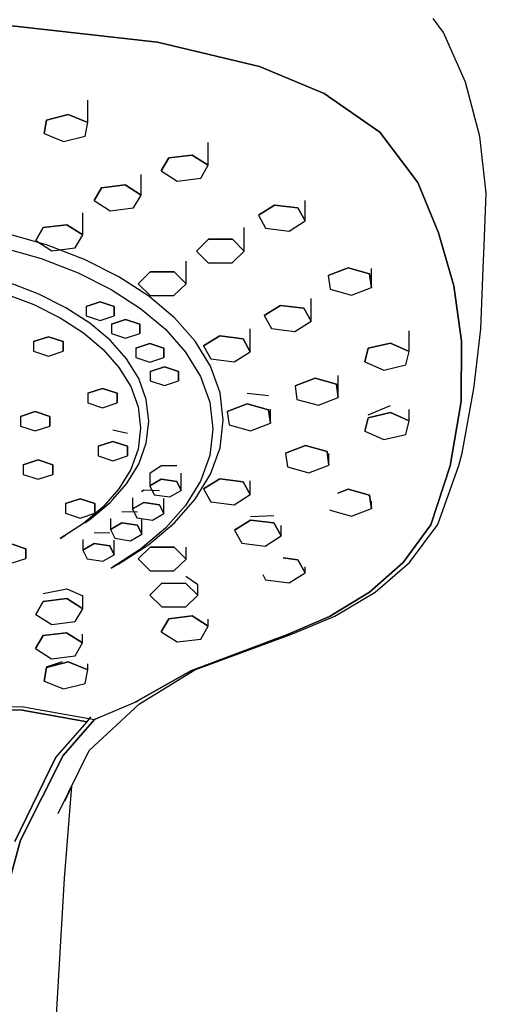
# Model space of a CAD drawing. Extents: x -0.064 to 0.064, y -0.479 to 0.479.
# Drawn here: x 0.024 to 0.064, y 0.322 to 0.408 of the extents above; entities that cross this region are included whole.
import ezdxf

# ---------------------------------------------------------------- set-up
doc = ezdxf.new("R2010")
doc.units = 0
doc.header["$MEASUREMENT"] = 0

msp = doc.modelspace()

# ---------------------------------------------------------------- linework, layer by layer
at = {"linetype": 'Continuous'}
for p, q in [((0.022836, 0.40775), (0.035565, 0.406321)), ((0.035565, 0.406321), (0.022836, 0.40775)), ((0.060584, 0.407174), (0.059681, 0.408398)), ((0.062495, 0.402809), (0.060584, 0.407174)), ((0.035565, 0.406321), (0.044479, 0.404197)), ((0.044479, 0.404197), (0.035565, 0.406321)), ((0.044479, 0.404197), (0.05015, 0.401814)), ((0.05015, 0.401814), (0.044479, 0.404197)), ((0.06377, 0.39807), (0.062495, 0.402809)), ((0.05015, 0.401814), (0.055005, 0.398431)), ((0.055005, 0.398431), (0.05015, 0.401814)), ((0.029458, 0.399282), (0.029458, 0.401234)), ((0.025853, 0.399495), (0.027763, 0.399981)), ((0.027763, 0.399981), (0.025853, 0.399495)), ((0.027763, 0.399981), (0.029458, 0.399282)), ((0.029458, 0.399282), (0.027763, 0.399981)), ((0.025637, 0.39831), (0.025853, 0.399495)), ((0.025853, 0.399495), (0.025637, 0.39831)), ((0.029243, 0.398097), (0.029458, 0.399282)), ((0.025637, 0.39831), (0.027332, 0.397611)), ((0.055005, 0.398431), (0.058341, 0.394024)), ((0.058341, 0.394024), (0.055005, 0.398431)), ((0.027332, 0.397611), (0.029243, 0.398097)), ((0.039991, 0.395545), (0.039991, 0.397529)), ((0.064324, 0.393098), (0.06377, 0.39807)), ((0.035896, 0.395052), (0.036545, 0.396185)), ((0.036545, 0.396185), (0.035896, 0.395052)), ((0.036545, 0.396185), (0.038593, 0.396431)), ((0.038593, 0.396431), (0.036545, 0.396185)), ((0.038593, 0.396431), (0.039991, 0.395545)), ((0.039991, 0.395545), (0.038593, 0.396431)), ((0.035896, 0.395052), (0.037295, 0.394165)), ((0.039342, 0.394412), (0.039991, 0.395545)), ((0.034122, 0.39294), (0.034122, 0.394743)), ((0.037295, 0.394165), (0.039342, 0.394412)), ((0.058341, 0.394024), (0.060132, 0.389618)), ((0.060132, 0.389618), (0.058341, 0.394024)), ((0.030026, 0.392447), (0.030675, 0.39358)), ((0.030675, 0.39358), (0.030026, 0.392447)), ((0.030675, 0.39358), (0.032723, 0.393826)), ((0.032723, 0.393826), (0.030675, 0.39358)), ((0.032723, 0.393826), (0.034122, 0.39294)), ((0.034122, 0.39294), (0.032723, 0.393826)), ((0.0641, 0.387752), (0.064324, 0.393098)), ((0.030026, 0.392447), (0.031425, 0.39156)), ((0.033473, 0.391807), (0.034122, 0.39294)), ((0.048479, 0.390668), (0.048479, 0.392455)), ((0.029024, 0.389442), (0.029024, 0.391373)), ((0.031425, 0.39156), (0.033473, 0.391807)), ((0.04439, 0.391179), (0.045801, 0.39206)), ((0.045801, 0.39206), (0.04439, 0.391179)), ((0.045801, 0.39206), (0.047845, 0.391804)), ((0.047845, 0.391804), (0.045801, 0.39206)), ((0.047845, 0.391804), (0.048479, 0.390668)), ((0.048479, 0.390668), (0.047845, 0.391804)), ((0.04439, 0.391179), (0.045024, 0.390044)), ((0.047068, 0.389788), (0.048479, 0.390668)), ((0.025848, 0.38857), (0.022241, 0.3896)), ((0.024929, 0.388949), (0.025578, 0.390082)), ((0.025578, 0.390082), (0.024929, 0.388949)), ((0.025578, 0.390082), (0.027626, 0.390329)), ((0.027626, 0.390329), (0.025578, 0.390082)), ((0.027626, 0.390329), (0.029024, 0.389442)), ((0.029024, 0.389442), (0.027626, 0.390329)), ((0.043158, 0.388027), (0.043158, 0.390099)), ((0.045024, 0.390044), (0.047068, 0.389788)), ((0.060132, 0.389618), (0.061498, 0.385)), ((0.061498, 0.385), (0.060132, 0.389618)), ((0.024929, 0.388949), (0.026327, 0.388063)), ((0.028375, 0.388309), (0.029024, 0.389442)), ((0.038972, 0.388036), (0.040025, 0.389066)), ((0.040025, 0.389066), (0.038972, 0.388036)), ((0.040025, 0.389066), (0.042118, 0.389061)), ((0.042118, 0.389061), (0.040025, 0.389066)), ((0.042118, 0.389061), (0.043158, 0.388027)), ((0.043158, 0.388027), (0.042118, 0.389061)), ((0.021886, 0.388375), (0.025388, 0.387375)), ((0.02917, 0.387293), (0.025848, 0.38857)), ((0.026327, 0.388063), (0.028375, 0.388309)), ((0.038972, 0.388036), (0.040011, 0.387002)), ((0.042104, 0.386997), (0.043158, 0.388027)), ((0.025388, 0.387375), (0.028613, 0.386135)), ((0.032169, 0.38579), (0.02917, 0.387293)), ((0.03806, 0.385169), (0.03806, 0.387152)), ((0.040011, 0.387002), (0.042104, 0.386997)), ((0.063856, 0.381227), (0.064079, 0.387253)), ((0.064079, 0.387253), (0.0641, 0.387752)), ((0.028613, 0.386135), (0.031526, 0.384676)), ((0.033874, 0.385178), (0.034928, 0.386208)), ((0.034928, 0.386208), (0.033874, 0.385178)), ((0.034928, 0.386208), (0.037021, 0.386203)), ((0.037021, 0.386203), (0.034928, 0.386208)), ((0.037021, 0.386203), (0.03806, 0.385169)), ((0.03806, 0.385169), (0.037021, 0.386203)), ((0.050506, 0.385889), (0.052236, 0.386559)), ((0.052236, 0.386559), (0.050506, 0.385889)), ((0.052236, 0.386559), (0.054121, 0.386041)), ((0.054121, 0.386041), (0.052236, 0.386559)), ((0.054275, 0.384852), (0.054275, 0.386511)), ((0.025188, 0.384265), (0.022559, 0.385276)), ((0.034809, 0.384083), (0.032169, 0.38579)), ((0.050506, 0.385889), (0.05066, 0.3847)), ((0.054121, 0.386041), (0.054275, 0.384852)), ((0.054275, 0.384852), (0.054121, 0.386041)), ((0.031526, 0.384676), (0.03409, 0.383019)), ((0.033874, 0.385178), (0.034914, 0.384144)), ((0.037007, 0.384139), (0.03806, 0.385169)), ((0.05066, 0.3847), (0.052544, 0.384182)), ((0.052544, 0.384182), (0.054275, 0.384852)), ((0.061498, 0.385), (0.062142, 0.38015)), ((0.062142, 0.38015), (0.061498, 0.385)), ((0.022195, 0.38433), (0.024747, 0.383349)), ((0.027561, 0.383076), (0.025188, 0.384265)), ((0.029326, 0.383176), (0.030555, 0.38358)), ((0.030555, 0.38358), (0.029326, 0.383176)), ((0.030555, 0.38358), (0.031784, 0.383176)), ((0.031784, 0.383176), (0.030555, 0.38358)), ((0.037053, 0.382193), (0.034809, 0.384083)), ((0.034914, 0.384144), (0.037007, 0.384139)), ((0.048995, 0.381887), (0.048995, 0.383887)), ((0.024747, 0.383349), (0.027052, 0.382195)), ((0.029651, 0.381725), (0.027561, 0.383076)), ((0.029326, 0.383176), (0.029326, 0.382367)), ((0.031784, 0.383176), (0.031784, 0.382367)), ((0.031784, 0.382367), (0.031784, 0.383176)), ((0.03409, 0.383019), (0.036268, 0.381183)), ((0.044907, 0.382398), (0.046318, 0.383278)), ((0.046318, 0.383278), (0.044907, 0.382398)), ((0.046318, 0.383278), (0.048362, 0.383022)), ((0.048362, 0.383022), (0.046318, 0.383278)), ((0.048362, 0.383022), (0.048995, 0.381887)), ((0.048995, 0.381887), (0.048362, 0.383022)), ((0.027052, 0.382195), (0.029081, 0.380883)), ((0.029326, 0.382367), (0.030555, 0.381963)), ((0.030555, 0.381963), (0.031784, 0.382367)), ((0.031549, 0.381624), (0.032778, 0.382028)), ((0.032778, 0.382028), (0.031549, 0.381624)), ((0.032778, 0.382028), (0.034007, 0.381624)), ((0.034007, 0.381624), (0.032778, 0.382028)), ((0.038864, 0.38014), (0.037053, 0.382193)), ((0.044907, 0.382398), (0.04554, 0.381262)), ((0.047585, 0.381006), (0.048995, 0.381887)), ((0.031427, 0.380229), (0.029651, 0.381725)), ((0.031549, 0.381624), (0.031549, 0.380816)), ((0.034007, 0.381624), (0.034007, 0.380816)), ((0.034007, 0.380816), (0.034007, 0.381624)), ((0.036268, 0.381183), (0.038026, 0.37919)), ((0.04368, 0.379224), (0.04368, 0.381213)), ((0.04554, 0.381262), (0.047585, 0.381006)), ((0.057588, 0.379245), (0.057588, 0.381063)), ((0.063259, 0.3762), (0.063856, 0.381227)), ((0.024733, 0.380107), (0.026018, 0.38053)), ((0.026018, 0.38053), (0.024733, 0.380107)), ((0.024733, 0.380107), (0.024733, 0.379262)), ((0.026018, 0.38053), (0.027304, 0.380107)), ((0.027304, 0.380107), (0.026018, 0.38053)), ((0.027304, 0.380107), (0.027305, 0.379262)), ((0.027305, 0.379262), (0.027304, 0.380107)), ((0.029081, 0.380883), (0.030805, 0.37943)), ((0.032859, 0.378605), (0.031427, 0.380229)), ((0.031549, 0.380816), (0.032778, 0.380412)), ((0.032778, 0.380412), (0.034007, 0.380816)), ((0.040203, 0.377946), (0.038864, 0.38014)), ((0.039592, 0.379735), (0.041003, 0.380615)), ((0.041003, 0.380615), (0.039592, 0.379735)), ((0.041003, 0.380615), (0.043047, 0.38036)), ((0.043047, 0.38036), (0.041003, 0.380615)), ((0.043047, 0.38036), (0.04368, 0.379224)), ((0.04368, 0.379224), (0.043047, 0.38036)), ((0.062142, 0.38015), (0.062122, 0.374851)), ((0.062122, 0.374851), (0.062142, 0.38015)), ((0.024733, 0.379262), (0.026019, 0.378839)), ((0.026019, 0.378839), (0.027305, 0.379262)), ((0.030805, 0.37943), (0.032196, 0.377853)), ((0.033657, 0.379532), (0.034886, 0.379936)), ((0.034886, 0.379936), (0.033657, 0.379532)), ((0.033657, 0.379532), (0.033657, 0.378724)), ((0.034886, 0.379936), (0.036115, 0.379532)), ((0.036115, 0.379532), (0.034886, 0.379936)), ((0.036115, 0.379532), (0.036115, 0.378724)), ((0.036115, 0.378724), (0.036115, 0.379532)), ((0.039592, 0.379735), (0.040225, 0.378599)), ((0.053709, 0.37835), (0.053998, 0.37953)), ((0.053998, 0.37953), (0.053709, 0.37835)), ((0.053998, 0.37953), (0.055938, 0.379978)), ((0.055938, 0.379978), (0.053998, 0.37953)), ((0.055938, 0.379978), (0.057588, 0.379245)), ((0.057588, 0.379245), (0.055938, 0.379978)), ((0.057299, 0.378065), (0.057588, 0.379245)), ((0.033919, 0.376869), (0.032859, 0.378605)), ((0.033657, 0.378724), (0.034886, 0.37832)), ((0.034886, 0.37832), (0.036115, 0.378724)), ((0.038026, 0.37919), (0.039326, 0.377061)), ((0.040225, 0.378599), (0.042269, 0.378343)), ((0.042269, 0.378343), (0.04368, 0.379224)), ((0.032196, 0.377853), (0.033225, 0.376168)), ((0.034935, 0.377489), (0.036164, 0.377894)), ((0.036164, 0.377894), (0.034935, 0.377489)), ((0.036164, 0.377894), (0.037393, 0.37749)), ((0.037393, 0.37749), (0.036164, 0.377894)), ((0.041034, 0.375633), (0.040203, 0.377946)), ((0.053709, 0.37835), (0.05536, 0.377617)), ((0.05536, 0.377617), (0.057299, 0.378065)), ((0.034577, 0.375038), (0.033919, 0.376869)), ((0.034935, 0.377489), (0.034935, 0.376681)), ((0.034935, 0.376681), (0.036164, 0.376277)), ((0.036164, 0.376277), (0.037393, 0.376682)), ((0.037393, 0.37749), (0.037393, 0.376682)), ((0.037393, 0.376682), (0.037393, 0.37749)), ((0.039326, 0.377061), (0.040133, 0.374815)), ((0.047611, 0.37624), (0.049342, 0.37691)), ((0.049342, 0.37691), (0.047611, 0.37624)), ((0.049342, 0.37691), (0.051227, 0.376392)), ((0.051227, 0.376392), (0.049342, 0.37691)), ((0.051381, 0.375204), (0.051381, 0.377147)), ((0.029466, 0.375593), (0.030752, 0.376016)), ((0.030752, 0.376016), (0.029466, 0.375593)), ((0.030752, 0.376016), (0.032038, 0.375593)), ((0.032038, 0.375593), (0.030752, 0.376016)), ((0.033225, 0.376168), (0.033863, 0.374391)), ((0.047611, 0.37624), (0.047765, 0.375052)), ((0.051227, 0.376392), (0.051381, 0.375204)), ((0.051381, 0.375204), (0.051227, 0.376392)), ((0.062213, 0.370347), (0.063237, 0.376015)), ((0.063237, 0.376015), (0.063259, 0.3762)), ((0.029466, 0.375593), (0.029466, 0.374747)), ((0.032038, 0.375593), (0.032038, 0.374747)), ((0.032038, 0.374747), (0.032038, 0.375593)), ((0.034803, 0.37313), (0.034577, 0.375038)), ((0.04132, 0.373222), (0.041034, 0.375633)), ((0.043403, 0.375599), (0.045287, 0.375381)), ((0.047765, 0.375052), (0.04965, 0.374533)), ((0.04965, 0.374533), (0.051381, 0.375204)), ((0.029466, 0.374747), (0.030752, 0.374324)), ((0.030752, 0.374324), (0.032038, 0.374747)), ((0.033863, 0.374391), (0.034083, 0.372538)), ((0.040133, 0.374815), (0.04041, 0.372474)), ((0.041672, 0.373997), (0.043403, 0.374667)), ((0.043403, 0.374667), (0.041672, 0.373997)), ((0.043403, 0.374667), (0.045287, 0.374149)), ((0.045287, 0.374149), (0.043403, 0.374667)), ((0.045287, 0.374149), (0.045441, 0.37296)), ((0.045441, 0.37296), (0.045287, 0.374149)), ((0.045441, 0.37296), (0.045441, 0.374184)), ((0.053998, 0.373685), (0.055938, 0.374506)), ((0.057589, 0.373163), (0.057589, 0.374157)), ((0.062122, 0.374851), (0.061165, 0.369223)), ((0.061165, 0.369223), (0.062122, 0.374851)), ((0.023569, 0.373552), (0.024855, 0.373975)), ((0.024855, 0.373975), (0.023569, 0.373552)), ((0.023569, 0.373552), (0.023569, 0.372707)), ((0.024855, 0.373975), (0.026141, 0.373552)), ((0.026141, 0.373552), (0.024855, 0.373975)), ((0.026141, 0.373552), (0.026141, 0.372707)), ((0.026141, 0.372707), (0.026141, 0.373552)), ((0.041034, 0.370811), (0.04132, 0.373222)), ((0.041672, 0.373997), (0.041826, 0.372808)), ((0.053709, 0.372268), (0.053998, 0.373448)), ((0.053998, 0.373448), (0.053709, 0.372268)), ((0.053998, 0.373448), (0.055938, 0.373896)), ((0.055938, 0.373896), (0.053998, 0.373448)), ((0.055938, 0.373896), (0.057589, 0.373163)), ((0.057589, 0.373163), (0.055938, 0.373896)), ((0.023569, 0.372707), (0.024855, 0.372284)), ((0.024855, 0.372284), (0.026141, 0.372707)), ((0.031658, 0.372373), (0.032944, 0.372092)), ((0.034083, 0.372538), (0.033863, 0.370686)), ((0.034577, 0.371223), (0.034803, 0.37313)), ((0.04041, 0.372474), (0.040133, 0.370133)), ((0.041826, 0.372808), (0.043711, 0.37229)), ((0.043711, 0.37229), (0.045441, 0.37296)), ((0.0573, 0.371983), (0.057589, 0.373163)), ((0.053709, 0.372268), (0.05536, 0.371535)), ((0.05536, 0.371535), (0.0573, 0.371983)), ((0.030372, 0.370942), (0.031658, 0.371365)), ((0.031658, 0.371365), (0.030372, 0.370942)), ((0.030372, 0.370942), (0.030372, 0.370097)), ((0.031658, 0.371365), (0.032944, 0.370942)), ((0.032944, 0.370942), (0.031658, 0.371365)), ((0.032944, 0.370942), (0.032944, 0.370097)), ((0.032944, 0.370097), (0.032944, 0.370942)), ((0.033863, 0.370686), (0.033225, 0.368908)), ((0.033919, 0.369392), (0.034577, 0.371223)), ((0.040204, 0.368498), (0.041034, 0.370811)), ((0.046775, 0.370329), (0.048506, 0.370999)), ((0.048506, 0.370999), (0.046775, 0.370329)), ((0.048506, 0.370999), (0.050391, 0.370481)), ((0.050391, 0.370481), (0.048506, 0.370999)), ((0.030372, 0.370097), (0.031658, 0.369674)), ((0.031658, 0.369674), (0.032944, 0.370097)), ((0.040133, 0.370133), (0.039326, 0.367887)), ((0.046775, 0.370329), (0.04693, 0.36914)), ((0.050391, 0.370481), (0.050545, 0.369292)), ((0.050545, 0.369292), (0.050391, 0.370481)), ((0.050545, 0.369292), (0.050545, 0.370319)), ((0.061932, 0.369272), (0.062213, 0.370347)), ((0.023827, 0.369327), (0.025113, 0.36975)), ((0.025113, 0.36975), (0.023827, 0.369327)), ((0.023827, 0.369327), (0.023827, 0.368481)), ((0.025113, 0.36975), (0.026399, 0.369327)), ((0.026399, 0.369327), (0.025113, 0.36975)), ((0.026399, 0.369327), (0.026399, 0.368481)), ((0.026399, 0.368481), (0.026399, 0.369327)), ((0.033225, 0.368908), (0.032196, 0.367223)), ((0.032859, 0.367656), (0.033919, 0.369392)), ((0.034894, 0.3686), (0.035892, 0.369265)), ((0.035892, 0.369265), (0.036244, 0.369251)), ((0.036244, 0.369251), (0.037265, 0.369276)), ((0.04693, 0.36914), (0.048814, 0.368622)), ((0.048814, 0.368622), (0.050545, 0.369292)), ((0.061165, 0.369223), (0.059481, 0.364078)), ((0.059481, 0.364078), (0.061165, 0.369223)), ((0.060077, 0.364083), (0.061932, 0.369272)), ((0.023827, 0.368481), (0.025113, 0.368059)), ((0.025113, 0.368059), (0.026399, 0.368481)), ((0.034894, 0.3686), (0.034894, 0.367489)), ((0.034894, 0.367489), (0.035892, 0.368063)), ((0.035892, 0.368063), (0.034894, 0.367489)), ((0.035892, 0.368063), (0.037265, 0.367859)), ((0.037265, 0.367859), (0.035892, 0.368063)), ((0.03764, 0.367079), (0.03764, 0.368587)), ((0.038864, 0.366304), (0.040204, 0.368498)), ((0.039592, 0.367221), (0.041003, 0.368101)), ((0.041003, 0.368101), (0.039592, 0.367221)), ((0.041003, 0.368101), (0.043047, 0.367846)), ((0.043047, 0.367846), (0.041003, 0.368101)), ((0.032196, 0.367223), (0.030805, 0.365646)), ((0.031652, 0.366287), (0.032859, 0.367656)), ((0.034894, 0.367489), (0.03527, 0.366709)), ((0.037265, 0.367859), (0.03764, 0.367079)), ((0.03764, 0.367079), (0.037265, 0.367859)), ((0.039326, 0.367887), (0.038026, 0.365758)), ((0.039592, 0.367221), (0.040225, 0.366085)), ((0.043047, 0.367846), (0.04368, 0.36671)), ((0.04368, 0.36671), (0.043047, 0.367846)), ((0.04368, 0.36671), (0.04368, 0.367906)), ((0.051348, 0.366854), (0.052236, 0.367198)), ((0.052236, 0.367198), (0.051348, 0.366854)), ((0.052236, 0.367198), (0.054121, 0.366679)), ((0.054121, 0.366679), (0.052236, 0.367198)), ((0.027513, 0.365933), (0.028799, 0.366355)), ((0.028799, 0.366355), (0.027513, 0.365933)), ((0.028799, 0.366355), (0.030085, 0.365933)), ((0.030085, 0.365933), (0.028799, 0.366355)), ((0.033377, 0.366436), (0.033377, 0.365458)), ((0.03416, 0.366976), (0.034375, 0.367119)), ((0.034375, 0.367119), (0.035747, 0.367066)), ((0.03527, 0.366709), (0.036643, 0.366505)), ((0.036123, 0.365049), (0.036123, 0.366363)), ((0.036643, 0.366505), (0.03764, 0.367079)), ((0.04227, 0.36583), (0.04368, 0.36671)), ((0.054121, 0.366679), (0.054275, 0.365491)), ((0.054275, 0.365491), (0.054121, 0.366679)), ((0.027513, 0.365933), (0.027513, 0.365087)), ((0.030805, 0.365646), (0.029081, 0.364194)), ((0.029651, 0.364535), (0.031427, 0.366031)), ((0.030085, 0.365933), (0.030085, 0.365087)), ((0.030085, 0.365087), (0.030085, 0.365933)), ((0.031427, 0.366031), (0.031652, 0.366287)), ((0.033377, 0.365458), (0.034375, 0.366033)), ((0.034375, 0.366033), (0.033377, 0.365458)), ((0.033377, 0.365458), (0.033752, 0.364679)), ((0.034375, 0.366033), (0.035747, 0.365828)), ((0.035747, 0.365828), (0.034375, 0.366033)), ((0.035747, 0.365828), (0.036123, 0.365049)), ((0.036123, 0.365049), (0.035747, 0.365828)), ((0.038026, 0.365758), (0.036269, 0.363765)), ((0.037054, 0.364251), (0.038864, 0.366304)), ((0.040225, 0.366085), (0.04227, 0.36583)), ((0.052544, 0.364821), (0.054275, 0.365491)), ((0.054275, 0.365491), (0.054275, 0.366137)), ((0.027513, 0.365087), (0.028799, 0.364664)), ((0.028799, 0.364664), (0.030085, 0.365087)), ((0.031445, 0.364622), (0.031445, 0.363666)), ((0.032443, 0.365228), (0.033816, 0.365194)), ((0.033752, 0.364679), (0.035125, 0.364474)), ((0.035125, 0.364474), (0.036123, 0.365049)), ((0.043705, 0.364806), (0.04575, 0.364899)), ((0.050649, 0.365421), (0.05066, 0.365339)), ((0.05066, 0.365339), (0.052544, 0.364821)), ((0.029081, 0.364194), (0.027052, 0.362882)), ((0.02921, 0.36425), (0.029651, 0.364535)), ((0.031445, 0.363666), (0.032443, 0.364241)), ((0.032443, 0.364241), (0.031445, 0.363666)), ((0.032443, 0.364241), (0.033816, 0.364036)), ((0.033816, 0.364036), (0.032443, 0.364241)), ((0.033816, 0.364036), (0.034191, 0.363257)), ((0.034191, 0.363257), (0.033816, 0.364036)), ((0.036269, 0.363765), (0.03409, 0.361929)), ((0.034191, 0.363257), (0.034191, 0.364555)), ((0.03481, 0.362361), (0.037054, 0.364251)), ((0.043705, 0.364486), (0.042295, 0.363606)), ((0.042295, 0.363606), (0.043705, 0.364486)), ((0.04575, 0.36423), (0.043705, 0.364486)), ((0.043705, 0.364486), (0.04575, 0.36423)), ((0.046383, 0.363095), (0.04575, 0.36423)), ((0.04575, 0.36423), (0.046383, 0.363095)), ((0.046383, 0.363095), (0.046383, 0.364005)), ((0.059481, 0.364078), (0.057046, 0.360757)), ((0.057046, 0.360757), (0.059481, 0.364078)), ((0.057595, 0.360765), (0.060077, 0.364083)), ((0.027052, 0.362882), (0.027527, 0.363164)), ((0.030025, 0.363402), (0.031398, 0.363368)), ((0.031445, 0.363666), (0.03182, 0.362887)), ((0.03182, 0.362887), (0.033193, 0.362682)), ((0.033193, 0.362682), (0.034191, 0.363257)), ((0.042295, 0.363606), (0.042928, 0.36247)), ((0.044972, 0.362214), (0.046383, 0.363095)), ((0.022759, 0.362395), (0.024045, 0.361972)), ((0.024045, 0.361972), (0.022759, 0.362395)), ((0.029027, 0.362798), (0.029027, 0.361865)), ((0.029027, 0.361865), (0.030025, 0.36244)), ((0.030025, 0.36244), (0.029027, 0.361865)), ((0.030025, 0.36244), (0.031398, 0.362235)), ((0.031398, 0.362235), (0.030025, 0.36244)), ((0.031398, 0.362235), (0.031773, 0.361456)), ((0.031773, 0.361456), (0.031398, 0.362235)), ((0.031773, 0.361456), (0.031773, 0.362729)), ((0.032169, 0.360654), (0.03481, 0.362361)), ((0.033875, 0.361079), (0.034928, 0.362109)), ((0.034928, 0.362109), (0.033875, 0.361079)), ((0.034928, 0.362109), (0.037021, 0.362104)), ((0.037021, 0.362104), (0.034928, 0.362109)), ((0.037021, 0.362104), (0.03806, 0.36107)), ((0.03806, 0.36107), (0.037021, 0.362104)), ((0.03806, 0.36107), (0.03806, 0.362128)), ((0.042928, 0.36247), (0.044972, 0.362214)), ((0.024045, 0.361972), (0.024045, 0.361127)), ((0.024045, 0.361127), (0.024045, 0.361972)), ((0.029027, 0.361865), (0.029403, 0.361086)), ((0.030776, 0.360881), (0.031773, 0.361456)), ((0.03409, 0.361929), (0.031526, 0.360272)), ((0.046567, 0.361171), (0.047846, 0.361012)), ((0.047846, 0.361012), (0.046567, 0.361171)), ((0.022759, 0.360704), (0.024045, 0.361127)), ((0.029403, 0.361086), (0.030776, 0.360881)), ((0.031526, 0.360272), (0.032169, 0.360654)), ((0.033875, 0.361079), (0.034914, 0.360045)), ((0.037007, 0.36004), (0.03806, 0.36107)), ((0.047846, 0.361012), (0.048479, 0.359876)), ((0.048479, 0.359876), (0.047846, 0.361012)), ((0.048479, 0.359876), (0.048479, 0.360387)), ((0.057046, 0.360757), (0.054111, 0.35816)), ((0.054111, 0.35816), (0.057046, 0.360757)), ((0.054612, 0.358172), (0.057595, 0.360765)), ((0.034914, 0.360045), (0.037007, 0.36004)), ((0.038043, 0.359576), (0.039074, 0.358888)), ((0.044768, 0.35971), (0.045024, 0.359251)), ((0.047068, 0.358995), (0.048479, 0.359876)), ((0.034897, 0.357922), (0.03595, 0.358952)), ((0.03595, 0.358952), (0.034897, 0.357922)), ((0.03595, 0.358952), (0.038043, 0.358947)), ((0.038043, 0.358947), (0.03595, 0.358952)), ((0.038043, 0.358947), (0.039082, 0.357913)), ((0.039082, 0.357913), (0.038043, 0.358947)), ((0.039082, 0.357913), (0.039082, 0.358878)), ((0.045024, 0.359251), (0.047068, 0.358995)), ((0.025578, 0.358049), (0.027626, 0.358464)), ((0.027626, 0.358464), (0.029025, 0.357864)), ((0.029025, 0.356725), (0.029025, 0.357864)), ((0.034897, 0.357922), (0.035936, 0.356888)), ((0.038029, 0.356883), (0.039082, 0.357913)), ((0.054111, 0.35816), (0.050599, 0.356057)), ((0.050599, 0.356057), (0.054111, 0.35816)), ((0.05107, 0.356081), (0.054612, 0.358172)), ((0.024929, 0.356232), (0.025578, 0.357365)), ((0.025578, 0.357365), (0.024929, 0.356232)), ((0.025578, 0.357365), (0.027626, 0.357611)), ((0.027626, 0.357611), (0.025578, 0.357365)), ((0.027626, 0.357611), (0.029025, 0.356725)), ((0.029025, 0.356725), (0.027626, 0.357611)), ((0.035936, 0.356888), (0.038029, 0.356883)), ((0.024929, 0.356232), (0.026328, 0.355345)), ((0.028375, 0.355592), (0.029025, 0.356725)), ((0.036546, 0.355845), (0.038593, 0.356092)), ((0.038593, 0.356092), (0.036546, 0.355845)), ((0.038593, 0.356092), (0.039992, 0.355205)), ((0.039992, 0.355205), (0.038593, 0.356092)), ((0.050599, 0.356057), (0.046943, 0.354478)), ((0.046943, 0.354478), (0.050599, 0.356057)), ((0.047385, 0.354514), (0.05107, 0.356081)), ((0.026328, 0.355345), (0.028375, 0.355592)), ((0.035897, 0.354712), (0.036546, 0.355845)), ((0.036546, 0.355845), (0.035897, 0.354712)), ((0.039343, 0.354072), (0.039992, 0.355205)), ((0.039992, 0.355205), (0.039992, 0.355811)), ((0.024906, 0.353237), (0.025555, 0.35437)), ((0.025555, 0.35437), (0.024906, 0.353237)), ((0.025555, 0.35437), (0.027603, 0.354616)), ((0.027603, 0.354616), (0.025555, 0.35437)), ((0.027603, 0.354616), (0.029001, 0.35373)), ((0.029001, 0.35373), (0.027603, 0.354616)), ((0.029001, 0.35373), (0.029001, 0.354505)), ((0.035897, 0.354712), (0.037295, 0.353826)), ((0.046943, 0.354478), (0.038486, 0.351292)), ((0.038486, 0.351292), (0.046943, 0.354478)), ((0.038838, 0.351378), (0.047385, 0.354514)), ((0.028352, 0.352597), (0.029001, 0.35373)), ((0.037295, 0.353826), (0.039343, 0.354072)), ((0.024906, 0.353237), (0.026305, 0.35235)), ((0.026305, 0.35235), (0.028352, 0.352597)), ((0.025853, 0.351636), (0.027267, 0.352105)), ((0.025853, 0.351583), (0.027764, 0.35207)), ((0.027764, 0.35207), (0.025853, 0.351583)), ((0.027764, 0.35207), (0.029459, 0.351371)), ((0.029459, 0.351371), (0.027764, 0.35207)), ((0.029459, 0.351371), (0.029459, 0.351893)), ((0.025638, 0.350398), (0.025853, 0.351583)), ((0.025853, 0.351583), (0.025638, 0.350398)), ((0.029243, 0.350185), (0.029459, 0.351371)), ((0.038486, 0.351292), (0.033618, 0.348545)), ((0.033618, 0.348545), (0.038486, 0.351292)), ((0.033988, 0.348408), (0.038838, 0.351378)), ((0.025638, 0.350398), (0.027333, 0.349699)), ((0.027333, 0.349699), (0.029243, 0.350185)), ((0.017059, 0.348249), (0.023856, 0.348149)), ((0.02959, 0.344319), (0.033988, 0.348408)), ((0.030375, 0.347166), (0.033618, 0.348545)), ((0.033618, 0.348545), (0.033833, 0.348647)), ((0.016999, 0.347938), (0.023733, 0.34784)), ((0.023733, 0.34784), (0.016999, 0.347938)), ((0.023733, 0.34784), (0.029404, 0.346818)), ((0.029404, 0.346818), (0.023733, 0.34784)), ((0.023856, 0.348149), (0.030051, 0.347028)), ((0.026653, 0.343686), (0.029404, 0.346818)), ((0.030051, 0.347028), (0.027311, 0.343877)), ((0.027311, 0.343877), (0.030051, 0.347028)), ((0.029404, 0.346818), (0.029733, 0.347271)), ((0.030375, 0.347166), (0.030051, 0.347028)), ((0.030051, 0.347028), (0.030375, 0.347166)), ((0.026887, 0.338809), (0.02959, 0.344319)), ((0.026653, 0.343686), (0.023088, 0.336348)), ((0.023088, 0.336348), (0.026653, 0.343686)), ((0.027311, 0.343877), (0.023584, 0.336479)), ((0.023584, 0.336479), (0.027311, 0.343877)), ((0.02743, 0.333099), (0.028079, 0.341201)), ((0.027465, 0.339866), (0.028079, 0.341201)), ((0.023584, 0.336479), (0.021328, 0.328222)), ((0.021328, 0.328222), (0.023584, 0.336479)), ((0.026358, 0.315005), (0.02743, 0.333099))]:
    msp.add_line(p, q, dxfattribs=at)

doc.saveas('drawing.dxf')
